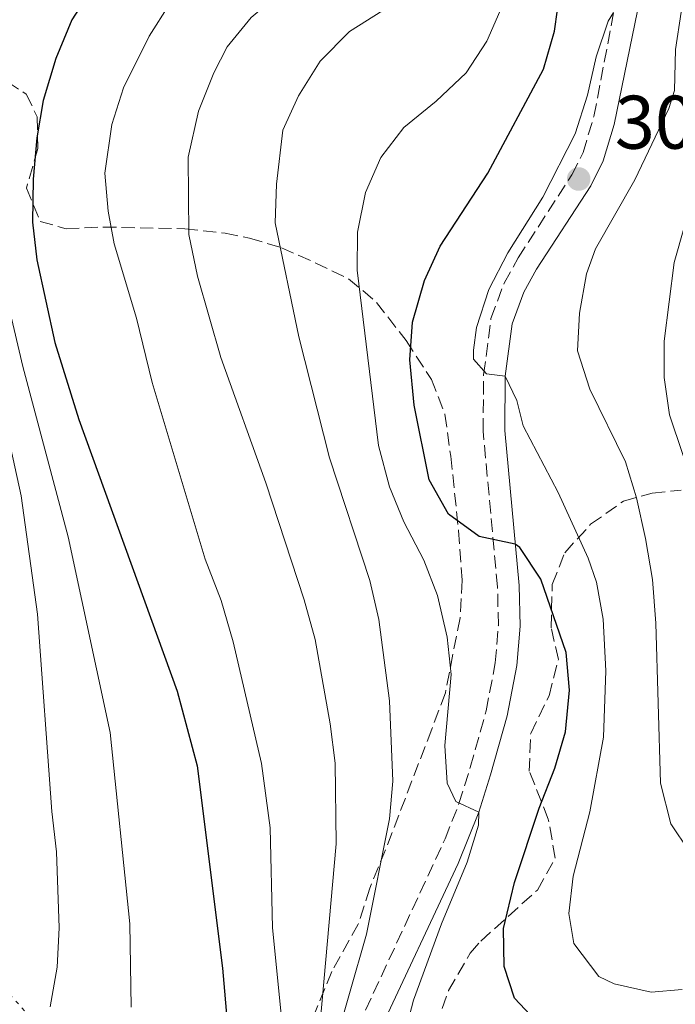
# Model space of a CAD drawing. Units: metres. Extents: x 593173 to 596594, y 4775338 to 4777698.
# Drawn here: x 593592 to 593678, y 4776339 to 4776469 of the extents above; entities that cross this region are included whole.
import ezdxf

# ---------------------------------------------------------------- set-up
doc = ezdxf.new("R2010")
doc.units = ezdxf.units.M
doc.header["$MEASUREMENT"] = 0
for name, pattern in [('DGN Style 3', [2.435890702152634, 1.739921930109024, -0.6959687720436097]), ('DGN Style 4', [2.7856150101045474, 1.391937544087219, -0.6959687720436097, 0.001739921930109024, -0.6959687720436097]), ('DGN Style 5', [1.217945351076317, 0.5219765790327072, -0.6959687720436097])]:
    doc.linetypes.add(name, pattern=pattern)
for name, color, linetype, lineweight in [('Camino', 7, 'DGN Style 3', 0), ('Cauce permanente (área) no visto', 142, 'DGN Style 5', 0), ('Cota de punto acotado terreno', 7, 'Continuous', 0), ('Curva de nivel directora', 30, 'Continuous', 30), ('Curva de nivel intermedia', 30, 'Continuous', 0), ('Eje cauce permanente (área)', 70, 'DGN Style 4', 0), ('Margen derecho', 7, 'Continuous', 0), ('Punto acotado terreno (símbolo)', 7, 'Continuous', 0), ('Zona arbolada', 92, 'DGN Style 3', 0)]:
    doc.layers.add(name, color=color, linetype=linetype, lineweight=lineweight)
doc.styles.add('Style-Arial', font='arial.ttf')

# ---------------------------------------------------------------- blocks, each defined once
blk = doc.blocks.new('5PATER')
at = {"layer": 'Punto acotado terreno (símbolo)', "linetype": 'Continuous', "lineweight": 0}
h = blk.add_hatch(color=51, dxfattribs=at)
edge = h.paths.add_edge_path()
edge.add_ellipse((0, 0), major_axis=(-0.1095731443231308, -0.1110710700762829), ratio=0.9994222409660317, start_angle=0, end_angle=360)

msp = doc.modelspace()

# ---------------------------------------------------------------- linework, layer by layer
at = {"layer": 'Camino', "color": 7, "linetype": 'DGN Style 3', "lineweight": 0}
msp.add_polyline3d([(593636.350000001, 4776336.02, 294.7599999999947), (593647.8999999979, 4776360.850000001, 294.6100000000007), (593649.7199999974, 4776365.500000002, 294.7799999999988), (593651.1999999993, 4776370.26, 295.2100000000065), (593653.3000000004, 4776377.75, 296.3699999999953), (593654.5199999987, 4776384.100000001, 297.4499999999971), (593654.9200000009, 4776389.029999999, 298.2799999999988), (593654.8099999991, 4776394.120000001, 299.1699999999983), (593652.9099999992, 4776414.670000001, 303.2899999999937), (593652.9800000007, 4776422.140000001, 304.2599999999948), (593653.9400000018, 4776429.550000001, 305.2299999999959), (593655.6799999987, 4776434.220000002, 305.75), (593657.5199999983, 4776437.550000003, 306.0500000000029), (593664.6299999983, 4776448.520000001, 306.4400000000024), (593666.1000000013, 4776451.460000002, 306.3500000000058), (593667.5399999986, 4776456.25, 306.0700000000069), (593671.1200000015, 4776475.07, 304.2100000000065)], dxfattribs=at)
at = {"layer": 'Cauce permanente (área) no visto', "color": 142, "linetype": 'DGN Style 5', "lineweight": 0, "extrusion": (-0.04434770738001319, 0.05008047565009727, 0.9977601048392328), "elevation": 213132.8976470663, "flags": 128}
msp.add_lwpolyline([(-3610906.076486327, -3175176.701709966), (-3610906.076486327, -3175073.553053164)], dxfattribs=at)
at = {"layer": 'Cauce permanente (área) no visto', "color": 142, "linetype": 'DGN Style 5', "lineweight": 0, "extrusion": (-0.04248736583254236, 0.04808698893399902, 0.9979391089840468), "elevation": 204715.6854923427, "flags": 128}
msp.add_lwpolyline([(-3607370.433874744, -3179634.489785853), (-3607370.433874744, -3179741.396622397)], dxfattribs=at)
at = {"layer": 'Curva de nivel directora', "color": 30, "linetype": 'Continuous', "lineweight": 30, "flags": 128}
for points, elevation in [([(593601.2699999998, 4776473.190000001), (593598.5699999997, 4776468.980000001), (593596.48, 4776463.890000002), (593594.8100000002, 4776458.350000001), (593593.9499999996, 4776453.430000002), (593593.5000000005, 4776447.960000002), (593593.3999999998, 4776442.26), (593593.9699999997, 4776437.289999999), (593596.339999999, 4776426.400000001), (593599.5300000008, 4776416.220000003), (593612.4900000005, 4776380.360000002), (593615.1399999993, 4776370.49), (593618.4699999995, 4776343.789999999), (593620.28, 4776322.970000001)], 275), ([(593660.529999999, 4776336.110000002), (593657.0499999988, 4776339.820000002), (593655.6999999988, 4776344.000000001), (593655.6099999994, 4776349.01), (593657.0399999998, 4776355.070000002), (593660.2899999998, 4776364.880000004), (593662.3999999998, 4776370.170000001), (593663.79, 4776374.970000002), (593664.3299999988, 4776380.49), (593663.8899999985, 4776385.470000001), (593660.5400000003, 4776395.150000001), (593657.7399999994, 4776399.310000001), (593657.1600000005, 4776399.750000001), (593652.3700000006, 4776400.79), (593648.3399999982, 4776403.740000002), (593645.7900000003, 4776408.260000001), (593643.7800000008, 4776418.12), (593643.230000001, 4776424.100000001), (593643.5700000006, 4776429.080000001), (593645.1599999998, 4776434.560000001), (593647.2299999996, 4776439.11), (593653.5099999983, 4776448.770000001), (593660.8699999988, 4776462.49), (593662.3399999995, 4776467.500000002), (593663.1100000006, 4776473.180000002)], 300)]:
    msp.add_lwpolyline(points, dxfattribs=dict(at, elevation=elevation))
at = {"layer": 'Curva de nivel intermedia', "color": 30, "linetype": 'Continuous', "lineweight": 0, "flags": 128}
for points, elevation in [([(593595.7100000009, 4776338.65), (593596.6400000008, 4776343.880000001), (593596.9300000013, 4776349.109999998), (593596.5700000015, 4776359.109999998), (593595.9400000012, 4776364.46), (593594.0400000013, 4776390.52), (593591.92, 4776406.13), (593589.7100000017, 4776416.210000001), (593587.9000000012, 4776421.300000001), (593580.9000000006, 4776436.390000001), (593577.6700000007, 4776444.679999998), (593575.7199999995, 4776455.590000001), (593575.410000001, 4776461.119999998), (593575.7999999999, 4776466.100000001), (593577.4100000015, 4776473.749999999), (593580.8400000003, 4776479.659999999), (593584.0800000012, 4776483.480000001), (593593.4600000001, 4776490.970000001), (593597.1000000013, 4776494.390000001), (593601.1500000014, 4776499.789999999), (593603.0800000003, 4776505.029999998), (593604.910000001, 4776516.949999998), (593611.4800000001, 4776545.699999999), (593614.2899999998, 4776565.51)], 265), ([(593606.4100000008, 4776338.640000002), (593606.240000001, 4776349.63), (593603.6700000004, 4776374.889999999), (593598.1100000015, 4776400.739999999), (593592.1000000011, 4776423.23), (593586.6800000007, 4776446.350000001), (593586.0800000017, 4776451.699999999), (593585.9299999998, 4776456.71), (593586.1900000013, 4776461.699999999), (593587.670000001, 4776467.810000001), (593589.7000000007, 4776473.009999999), (593592.6199999996, 4776477.75), (593605.9200000013, 4776491.039999999), (593609.2000000002, 4776494.8), (593612.0800000014, 4776499.619999999), (593613.9800000013, 4776504.269999998), (593615.1600000014, 4776509.13), (593615.860000001, 4776514.539999999), (593617.0400000013, 4776530.410000001), (593621.5000000005, 4776558.199999998)], 270.0000000000002), ([(593683.2899999998, 4776557.000000001), (593682.8700000019, 4776532.789999999), (593681.9599999998, 4776521.74), (593679.3700000015, 4776505.789999999), (593679.7699999994, 4776500.789999999), (593683.4500000008, 4776490.570000002), (593684.5800000017, 4776485.699999998), (593684.28, 4776480.32), (593679.0499999997, 4776470.01), (593678.320000001, 4776465.069999999), (593678.1800000002, 4776459.679999999), (593677.4400000003, 4776457.289999999), (593672.9600000011, 4776447.869999998), (593667.7400000019, 4776438.739999999), (593666.5500000005, 4776435.449999999), (593665.6299999997, 4776430.279999999)], 310), ([(593630.7200000006, 4776329.140000001), (593633.5200000014, 4776360.210000001), (593633.3800000005, 4776370.83), (593632.7000000009, 4776376.020000001), (593630.7400000007, 4776387.179999998), (593629.2800000011, 4776392.390000001), (593624.2100000017, 4776407.869999999), (593618.2800000019, 4776424.430000001), (593615.1900000006, 4776435.17), (593614.0599999996, 4776440.63), (593613.9400000012, 4776450.859999998), (593615.3100000012, 4776456.92), (593617.3300000018, 4776462.01), (593619.110000001, 4776465.45), (593622.2800000005, 4776469.319999998), (593634.7199999993, 4776479.739999999), (593637.9700000016, 4776483.539999999), (593640.01, 4776488.680000001), (593641.2800000019, 4776493.800000001), (593641.9200000011, 4776498.759999999), (593642.1400000001, 4776509.42), (593643.3200000003, 4776534.539999999), (593643.5999999996, 4776550.310000001)], 285), ([(593611.4900000013, 4776471.050000001), (593608.8000000002, 4776466.84), (593605.4000000005, 4776460.01), (593603.8600000005, 4776455.159999999), (593602.9599999996, 4776448.730000001), (593603.3700000009, 4776443.739999999), (593604.1800000002, 4776439.430000001), (593607.1300000005, 4776429.609999998), (593609.1900000013, 4776421.119999999), (593616.2099999997, 4776397.789999999), (593618.3100000009, 4776392.33), (593619.8900000011, 4776386.880000001), (593623.6399999995, 4776370.81), (593624.7800000017, 4776362.300000001), (593625.0900000002, 4776349.109999998), (593627.1399999998, 4776328.439999999)], 280.0000000000002), ([(593642.9100000013, 4776336.489999998), (593643.7300000016, 4776339.550000001), (593647.3900000006, 4776349.63), (593650.8100000004, 4776357.759999999), (593652.2800000011, 4776362.66), (593652.3600000016, 4776364.369999998), (593649.2999999993, 4776365.79), (593648.1700000007, 4776368.179999999), (593647.86, 4776373.17), (593648.6800000003, 4776382.529999999), (593648.1500000005, 4776387.5), (593646.8699999999, 4776392.989999999), (593645.0700000004, 4776397.65), (593642.4500000008, 4776402.699999999), (593640.5500000009, 4776407.319999999), (593639.1000000003, 4776412.78), (593636.2800000017, 4776435.95), (593636.3100000008, 4776440.95), (593637.3900000004, 4776446.189999999), (593639.400000002, 4776450.829999999), (593642.4500000008, 4776454.789999999), (593646.7100000011, 4776458.239999999), (593650.6699999997, 4776461.980000001), (593653.3899999998, 4776466.17), (593655.4400000017, 4776470.820000002)], 295.0000000000002), ([(593633.0300000019, 4776332.609999998), (593637.490000001, 4776348.239999999), (593640.5399999997, 4776363.489999999), (593640.9800000001, 4776368.470000001), (593640.5399999997, 4776379.09), (593639.1400000005, 4776389.8), (593637.9500000014, 4776394.960000001), (593632.6300000016, 4776411.15), (593628.5700000003, 4776427.15), (593625.4299999999, 4776442.199999999), (593625.6199999999, 4776447.309999999), (593626.4400000002, 4776454.430000001), (593628.5400000013, 4776458.960000001), (593631.370000001, 4776463.55), (593635.2500000013, 4776467.439999999), (593639.6500000001, 4776470.210000001)], 289.9999999999998), ([(593670.1400000004, 4776469.949999999), (593669.4200000005, 4776468.82), (593667.8200000002, 4776464.109999998), (593666.7000000003, 4776459.029999998), (593665.0599999997, 4776453.95), (593660.8100000005, 4776445.57), (593656.1900000004, 4776438.240000002), (593653.6500000014, 4776433.38), (593652.0199999998, 4776428.369999998), (593651.6500000008, 4776425.38), (593651.6500000008, 4776424.180000001), (593653.3700000019, 4776422.239999999), (593655.8399999995, 4776421.949999998), (593657.3500000006, 4776418.75), (593658.1799999998, 4776415.390000001), (593662.8200000002, 4776406.579999999), (593666.7899999997, 4776397.909999999), (593667.8600000005, 4776394.76), (593668.75, 4776389.84), (593669.1299999999, 4776383.039999999), (593668.8000000013, 4776374.279999999), (593666.9800000018, 4776364.429999999), (593664.8000000004, 4776355.92), (593664.2400000016, 4776350.970000001), (593664.9099999999, 4776347.01), (593668.2100000012, 4776342.680000001), (593670.2100000017, 4776341.690000001), (593675.0900000011, 4776340.600000001), (593679.2000000017, 4776340.970000001)], 305.0000000000002), ([(593679.5000000012, 4776441.759999999), (593678.16, 4776436.940000001), (593676.8200000012, 4776426.550000001), (593676.8400000012, 4776421.789999999), (593677.5099999997, 4776416.83), (593681.0099999999, 4776406.479999999)], 315.0000000000005), ([(593665.6299999997, 4776430.279999999), (593665.3700000005, 4776425.289999999), (593667.0199999999, 4776420.21), (593671.6900000015, 4776410.640000001), (593673.1700000011, 4776405.869999999), (593674.3700000015, 4776400.490000002), (593675.27, 4776395.109999998), (593675.7300000006, 4776389.330000001), (593676.3499999996, 4776368.199999999), (593677.7100000008, 4776362.819999999), (593680.1000000002, 4776359.24)], 310)]:
    msp.add_lwpolyline(points, dxfattribs=dict(at, elevation=elevation))
at = {"layer": 'Eje cauce permanente (área)', "color": 70, "linetype": 'DGN Style 4', "lineweight": 0, "extrusion": (-0.04338311211491635, 0.04916428149526148, 0.9978480741116251), "elevation": 209329.4558650384, "flags": 128}
msp.add_lwpolyline([(-3605329.159694273, -3181761.197761255), (-3605329.159694273, -3181653.218992045)], dxfattribs=at)
at = {"layer": 'Margen derecho', "color": 7, "linetype": 'Continuous', "lineweight": 0}
msp.add_polyline3d([(593673.3099999975, 4776470.199999999, 304.6600000000035), (593670.2199999985, 4776455.180000002, 306.1000000000058), (593668.7600000012, 4776450.4, 306.3500000000058), (593667.1200000005, 4776447.100000001, 306.4400000000024), (593659.9699999979, 4776436.080000003, 306.0500000000029), (593658.2800000004, 4776433.02, 305.75), (593656.7299999992, 4776428.850000001, 305.2299999999959), (593655.8399999995, 4776421.950000001, 304.2599999999948), (593655.769999998, 4776414.790000002, 303.2899999999937), (593657.659999999, 4776394.279999999, 299.1699999999983), (593657.7799999998, 4776388.939999999, 298.2799999999988), (593657.3599999994, 4776383.720000001, 297.4499999999971), (593656.0899999999, 4776377.090000001, 296.3699999999953), (593653.8999999972, 4776369.310000001, 295.1900000000024), (593652.3599999994, 4776364.37, 294.7700000000041), (593649.6200000013, 4776357.609999999, 294.6199999999953), (593639.0100000009, 4776334.970000001, 294.7599999999947)], dxfattribs=at)
at = {"layer": 'Zona arbolada', "color": 92, "linetype": 'DGN Style 3', "lineweight": 0}
for points in [[(593586, 4776463.449999999, 277.8500000000058), (593592.5800000001, 4776459.199999999, 279.570000000007), (593594.0099999999, 4776456.210000001, 280.3899999999995), (593594.0899999999, 4776452.029999999, 281.2899999999936), (593592.5999999996, 4776446.789999999, 282.1100000000006), (593594.4000000004, 4776442.390000001, 283), (593597.8399999999, 4776441.42, 283.4499999999971), (593602.7300000006, 4776441.640000001, 284.429999999993), (593613.5099999999, 4776441.4, 288.1100000000006), (593618.8200000003, 4776440.82, 289.9199999999983), (593622.0599999996, 4776440.180000001, 291.2299999999959), (593626.2800000003, 4776438.91, 293.5800000000018), (593630.7300000006, 4776436.92, 296.5599999999977), (593635.1399999997, 4776434.810000001, 297.8800000000047), (593638.8399999999, 4776431.689999999, 299.179999999993), (593642.7400000002, 4776426.640000001, 301.7200000000012), (593646.0700000003, 4776421.52, 304.75), (593647.8600000005, 4776416.930000001, 305.7700000000041), (593648.6299999999, 4776411.359999999, 304.2299999999959), (593649.6699999999, 4776401.550000001, 302.4900000000052), (593650.1399999997, 4776395, 301.6900000000023), (593649.8600000005, 4776390.02, 301.4100000000035), (593647.9199999999, 4776380.119999999, 300.4199999999983), (593646.1299999999, 4776375.33, 298.9199999999983), (593640.0199999996, 4776359.41, 296.4600000000065), (593637.9299999997, 4776354.32, 295.2599999999948), (593636.4100000003, 4776349.59, 294.679999999993), (593632.9400000004, 4776343.33, 294.3699999999953), (593630.4100000003, 4776337.199999999, 294.3699999999953)], [(593586, 4776463.449999999, 277.8500000000058), (593592.5800000001, 4776459.199999999, 279.570000000007), (593594.0099999999, 4776456.210000001, 280.3899999999995), (593594.0899999999, 4776452.029999999, 281.2899999999936), (593592.5999999996, 4776446.789999999, 282.1100000000006), (593594.4000000004, 4776442.390000001, 283), (593597.8399999999, 4776441.42, 283.4499999999971), (593602.7300000006, 4776441.640000001, 284.429999999993), (593613.5099999999, 4776441.4, 288.1100000000006), (593618.8200000003, 4776440.82, 289.9199999999983), (593622.0599999996, 4776440.180000001, 291.2299999999959), (593626.2800000003, 4776438.91, 293.5800000000018), (593630.7300000006, 4776436.92, 296.5599999999977), (593635.1399999997, 4776434.810000001, 297.8800000000047), (593638.8399999999, 4776431.689999999, 299.179999999993), (593642.7400000002, 4776426.640000001, 301.7200000000012), (593646.0700000003, 4776421.52, 304.75), (593647.8600000005, 4776416.930000001, 305.7700000000041), (593648.6299999999, 4776411.359999999, 304.2299999999959), (593649.6699999999, 4776401.550000001, 302.4900000000052), (593650.1399999997, 4776395, 301.6900000000023), (593649.8600000005, 4776390.02, 301.4100000000035), (593647.9199999999, 4776380.119999999, 300.4199999999983), (593646.1299999999, 4776375.33, 298.9199999999983), (593640.0199999996, 4776359.41, 296.4600000000065), (593637.9299999997, 4776354.32, 295.2599999999948), (593636.4100000003, 4776349.59, 294.679999999993), (593632.9400000004, 4776343.33, 294.3699999999953), (593630.4100000003, 4776337.199999999, 294.3699999999953)], [(593646.7199999997, 4776336.130000001, 299.8800000000047), (593648.3499999996, 4776340.83, 300.2100000000065), (593651.2000000002, 4776345.74, 300.8999999999942), (593652.6100000005, 4776347.350000001, 301.3800000000047), (593660.0700000003, 4776354.08, 304.5200000000041), (593662.4299999997, 4776358.310000001, 305.9199999999983), (593661.5199999996, 4776363.460000001, 306.9900000000052), (593659.0099999999, 4776369.779999999, 307.3600000000006), (593659.1900000004, 4776374.77, 307.7599999999948), (593661.6100000005, 4776379.720000001, 309.1499999999942), (593662.8499999996, 4776384.529999999, 309.9799999999959), (593661.9000000004, 4776388.689999999, 311.1699999999983), (593662.04, 4776394.449999999, 312.6600000000035), (593663.6799999997, 4776398.630000001, 313.4900000000052), (593667.1100000005, 4776402.380000001, 314.6100000000006), (593671.4400000004, 4776405.449999999, 317.1499999999942), (593675.2300000006, 4776406.5, 320.2400000000052), (593679.0700000003, 4776406.880000001, 322.9799999999959)], [(593646.7199999997, 4776336.130000001, 299.8800000000047), (593648.3499999996, 4776340.83, 300.2100000000065), (593651.2000000002, 4776345.74, 300.8999999999942), (593652.6100000005, 4776347.350000001, 301.3800000000047), (593660.0700000003, 4776354.08, 304.5200000000041), (593662.4299999997, 4776358.310000001, 305.9199999999983), (593661.5199999996, 4776363.460000001, 306.9900000000052), (593659.0099999999, 4776369.779999999, 307.3600000000006), (593659.1900000004, 4776374.77, 307.7599999999948), (593661.6100000005, 4776379.720000001, 309.1499999999942), (593662.8499999996, 4776384.529999999, 309.9799999999959), (593661.9000000004, 4776388.689999999, 311.1699999999983), (593662.04, 4776394.449999999, 312.6600000000035), (593663.6799999997, 4776398.630000001, 313.4900000000052), (593667.1100000005, 4776402.380000001, 314.6100000000006), (593671.4400000004, 4776405.449999999, 317.1499999999942), (593675.2300000006, 4776406.5, 320.2400000000052), (593679.0700000003, 4776406.880000001, 322.9799999999959)]]:
    msp.add_polyline3d(points, dxfattribs=at)

# ---------------------------------------------------------------- block references
at = {"layer": 'Punto acotado terreno (símbolo)', "color": 7, "linetype": 'Continuous', "lineweight": 0, "xscale": 10, "yscale": 10, "zscale": 10}
msp.add_blockref('5PATER', (593665.5300000013, 4776447.980000001, 306.3500000000063), dxfattribs=at)

# ---------------------------------------------------------------- texts
at = {"layer": 'Cota de punto acotado terreno', "color": 7, "linetype": 'Continuous', "lineweight": 0, "style": 'Style-Arial'}
msp.add_text('306.35', height=7.000000000000002, dxfattribs=at).set_placement((593670.3000000018, 4776451.98, 306.3500000000058))

doc.saveas('drawing.dxf')
